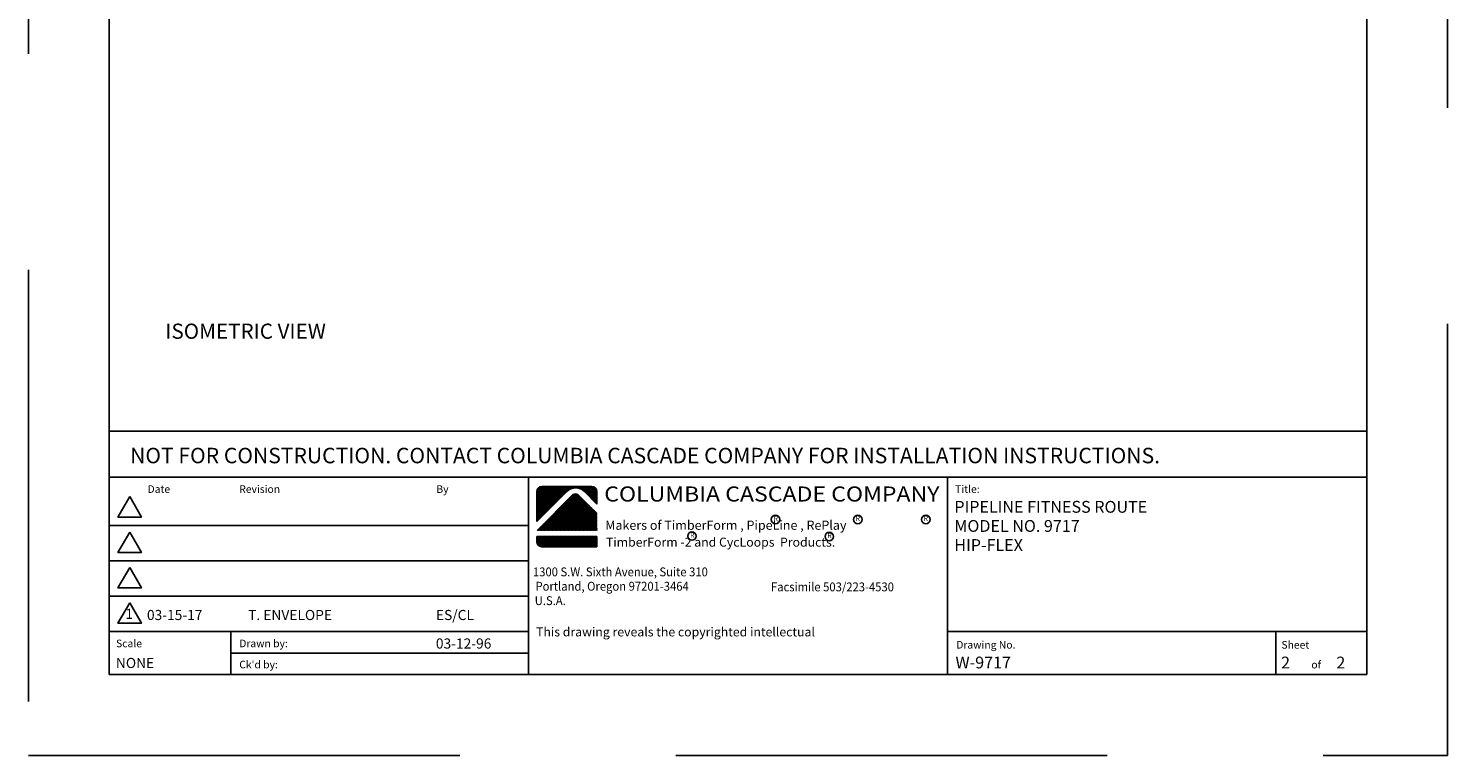
# Model space of a CAD drawing. Extents: x 0 to 561, y 0 to 704.
# Drawn here: x 0 to 561, y 0 to 287 of the extents above; entities that cross this region are included whole.
import ezdxf
from ezdxf.enums import TextEntityAlignment as Align

# ---------------------------------------------------------------- set-up
doc = ezdxf.new("R2010")
doc.units = 0
doc.header["$LTSCALE"] = 21.333333
doc.header["$MEASUREMENT"] = 0
doc.linetypes.add('HIDDEN2', pattern=[0.1875, 0.125, -0.0625])
doc.layers.get('0').update_dxf_attribs({"color": 2, "linetype": 'CONTINUOUS'})
for name, color, linetype in [('BOLD', 10, 'CONTINUOUS'), ('NOTES', 7, 'CONTINUOUS'), ('TITLE', 7, 'CONTINUOUS')]:
    doc.layers.add(name, color=color, linetype=linetype)
doc.styles.add('ROMANC', font='ROMANC.shx')
doc.styles.add('ROMAND', font='romand.shx', dxfattribs={"height": 6})
doc.styles.add('ROMANS', font='ROMANS', dxfattribs={"height": 1.8})

# ---------------------------------------------------------------- blocks, each defined once
blk = doc.blocks.new('*X8')
at = {"color": 0}
for p, q in [((380.55, 36.01), (381.66, 37.12)), ((380.55, 36.18), (381.48, 37.12)), ((380.55, 36.36), (381.3, 37.12)), ((380.55, 36.54), (381.13, 37.12)), ((380.55, 36.72), (380.95, 37.12)), ((380.55, 36.89), (380.77, 37.12)), ((380.55, 37.07), (380.6, 37.12)), ((380.58, 35.86), (381.83, 37.12)), ((380.62, 35.73), (382.01, 37.12)), ((380.68, 35.61), (382.19, 37.12)), ((380.75, 35.51), (382.36, 37.12)), ((380.84, 35.41), (382.54, 37.12)), ((380.93, 35.33), (382.72, 37.12)), ((381.04, 35.26), (382.89, 37.12)), ((381.15, 35.2), (383.07, 37.12)), ((381.28, 35.15), (383.25, 37.12)), ((381.43, 35.13), (383.43, 37.12)), ((381.6, 35.12), (383.6, 37.12)), ((381.78, 35.12), (383.78, 37.12)), ((381.96, 35.12), (383.96, 37.12)), ((382.13, 35.12), (384.13, 37.12)), ((382.31, 35.12), (384.31, 37.12)), ((382.49, 35.12), (384.49, 37.12)), ((382.66, 35.12), (384.66, 37.12)), ((382.84, 35.12), (384.84, 37.12)), ((383.02, 35.12), (385.02, 37.12)), ((383.19, 35.12), (385.19, 37.12)), ((383.37, 35.12), (385.37, 37.12)), ((383.55, 35.12), (385.55, 37.12)), ((383.72, 35.12), (385.72, 37.12)), ((383.9, 35.12), (385.9, 37.12)), ((384.08, 35.12), (386.08, 37.12)), ((384.25, 35.12), (386.25, 37.12)), ((384.43, 35.12), (386.43, 37.12)), ((384.61, 35.12), (386.61, 37.12)), ((384.78, 35.12), (386.78, 37.12)), ((384.96, 35.12), (386.96, 37.12)), ((385.14, 35.12), (387.14, 37.12)), ((385.31, 35.12), (387.31, 37.12)), ((385.49, 35.12), (387.49, 37.12)), ((385.67, 35.12), (387.67, 37.12)), ((385.84, 35.12), (387.84, 37.12)), ((386.02, 35.12), (388.02, 37.12)), ((386.2, 35.12), (388.2, 37.12)), ((386.37, 35.12), (388.37, 37.12)), ((386.55, 35.12), (388.55, 37.12)), ((386.73, 35.12), (388.73, 37.12)), ((386.91, 35.12), (388.91, 37.12)), ((387.08, 35.12), (389.08, 37.12)), ((387.26, 35.12), (389.26, 37.12)), ((387.44, 35.12), (389.44, 37.12)), ((387.61, 35.12), (389.61, 37.12)), ((387.79, 35.12), (389.79, 37.12)), ((387.97, 35.12), (389.97, 37.12)), ((388.14, 35.12), (390.14, 37.12)), ((388.32, 35.12), (390.32, 37.12)), ((388.5, 35.12), (390.5, 37.12)), ((388.67, 35.12), (390.67, 37.12)), ((388.85, 35.12), (390.85, 37.12)), ((389.03, 35.12), (391.03, 37.12)), ((389.2, 35.12), (391.2, 37.12)), ((389.38, 35.12), (391.38, 37.12)), ((389.56, 35.12), (391.56, 37.12)), ((389.73, 35.12), (391.73, 37.12)), ((389.91, 35.12), (391.91, 37.12)), ((390.09, 35.12), (392.09, 37.12)), ((390.26, 35.12), (392.26, 37.12)), ((390.44, 35.12), (392.44, 37.12)), ((390.62, 35.12), (392.55, 37.05)), ((390.79, 35.12), (392.55, 36.87)), ((390.97, 35.12), (392.55, 36.69)), ((391.15, 35.12), (392.55, 36.52)), ((391.32, 35.12), (392.55, 36.34)), ((391.5, 35.12), (392.55, 36.16)), ((391.68, 35.12), (392.55, 35.99)), ((391.86, 35.12), (392.55, 35.81)), ((392.03, 35.12), (392.55, 35.63)), ((392.21, 35.12), (392.55, 35.46)), ((392.39, 35.12), (392.55, 35.28))]:
    blk.add_line(p, q, dxfattribs=at)
blk = doc.blocks.new('*X7')
at = {"color": 0}
for p, q in [((380.55, 40.25), (387.41, 47.12)), ((380.55, 40.43), (387.24, 47.12)), ((380.55, 40.6), (387.06, 47.12)), ((380.55, 40.78), (386.88, 47.12)), ((380.55, 40.96), (386.71, 47.12)), ((380.55, 41.13), (386.53, 47.12)), ((380.55, 41.31), (386.35, 47.12)), ((380.55, 41.49), (386.18, 47.12)), ((380.55, 41.66), (386, 47.12)), ((380.55, 41.84), (385.82, 47.12)), ((380.55, 42.02), (385.65, 47.12)), ((380.55, 42.2), (385.47, 47.12)), ((380.55, 42.37), (385.29, 47.12)), ((380.55, 42.55), (385.12, 47.12)), ((380.55, 42.73), (384.94, 47.12)), ((380.55, 42.9), (384.76, 47.12)), ((380.55, 43.08), (384.59, 47.12)), ((380.55, 43.26), (384.41, 47.12)), ((380.55, 43.43), (384.23, 47.12)), ((380.55, 43.61), (384.06, 47.12)), ((380.55, 43.79), (383.88, 47.12)), ((380.55, 43.96), (383.7, 47.12)), ((380.55, 44.14), (383.53, 47.12)), ((380.55, 44.32), (383.35, 47.12)), ((380.55, 44.49), (383.17, 47.12)), ((380.55, 44.67), (383, 47.12)), ((380.55, 44.85), (382.82, 47.12)), ((380.55, 45.02), (382.64, 47.12)), ((380.55, 45.2), (382.47, 47.12)), ((380.55, 45.38), (382.29, 47.12)), ((380.55, 45.55), (382.11, 47.12)), ((380.55, 45.73), (381.93, 47.12)), ((380.55, 45.91), (381.76, 47.12)), ((380.55, 46.08), (381.58, 47.12)), ((380.56, 46.27), (381.39, 47.11)), ((380.63, 46.52), (381.14, 47.04)), ((386.89, 46.42), (387.59, 47.12)), ((387.29, 46.64), (387.77, 47.12)), ((387.57, 46.74), (387.95, 47.12)), ((387.81, 46.8), (388.12, 47.12)), ((388.02, 46.84), (388.3, 47.12)), ((388.21, 46.85), (388.48, 47.12)), ((388.38, 46.85), (388.65, 47.12)), ((388.55, 46.84), (388.83, 47.12)), ((388.7, 46.82), (389.01, 47.12)), ((388.85, 46.79), (389.18, 47.12)), ((388.99, 46.75), (389.36, 47.12)), ((389.13, 46.71), (389.54, 47.12)), ((389.25, 46.66), (389.71, 47.12)), ((389.38, 46.61), (389.89, 47.12)), ((389.49, 46.55), (390.07, 47.12)), ((389.61, 46.48), (390.24, 47.12)), ((389.71, 46.41), (390.42, 47.12)), ((389.81, 46.34), (390.6, 47.12)), ((389.91, 46.26), (390.77, 47.12)), ((390.01, 46.18), (390.95, 47.12)), ((390.1, 46.09), (391.13, 47.12)), ((390.18, 46), (391.3, 47.12)), ((390.27, 45.91), (391.48, 47.12)), ((390.36, 45.82), (391.65, 47.11)), ((390.45, 45.73), (391.8, 47.09)), ((390.54, 45.65), (391.93, 47.04)), ((390.63, 45.56), (392.05, 46.98)), ((390.71, 45.47), (392.16, 46.91)), ((390.8, 45.38), (392.25, 46.83)), ((390.89, 45.29), (392.33, 46.74)), ((390.98, 45.2), (392.41, 46.63)), ((391.07, 45.12), (392.47, 46.51)), ((391.16, 45.03), (392.51, 46.38)), ((391.24, 44.94), (392.54, 46.23)), ((391.33, 44.85), (392.55, 46.06)), ((391.42, 44.76), (392.55, 45.89)), ((391.51, 44.67), (392.55, 45.71)), ((391.6, 44.59), (392.55, 45.53)), ((391.69, 44.5), (392.55, 45.36)), ((391.77, 44.41), (392.55, 45.18)), ((391.86, 44.32), (392.55, 45)), ((391.95, 44.23), (392.55, 44.83)), ((392.04, 44.14), (392.55, 44.65)), ((392.13, 44.05), (392.55, 44.47)), ((392.22, 43.97), (392.55, 44.3)), ((392.31, 43.88), (392.55, 44.12)), ((392.39, 43.79), (392.55, 43.94)), ((392.48, 43.7), (392.55, 43.77))]:
    blk.add_line(p, q, dxfattribs=at)
blk = doc.blocks.new('*X6')
at = {"color": 0}
for p, q in [((380.61, 38.37), (387.83, 45.59)), ((380.7, 38.37), (387.98, 45.66)), ((380.79, 38.37), (388.1, 45.69)), ((380.87, 38.37), (388.21, 45.7)), ((380.96, 38.37), (388.3, 45.71)), ((381.05, 38.37), (388.38, 45.7)), ((381.14, 38.37), (388.46, 45.69)), ((381.23, 38.37), (388.53, 45.68)), ((381.32, 38.37), (388.6, 45.66)), ((381.4, 38.37), (388.67, 45.63)), ((381.49, 38.37), (388.73, 45.61)), ((381.58, 38.37), (388.79, 45.58)), ((381.67, 38.37), (388.84, 45.54)), ((381.76, 38.37), (388.89, 45.51)), ((381.85, 38.37), (388.94, 45.47)), ((381.94, 38.37), (388.99, 45.42)), ((382.02, 38.37), (389.03, 45.38)), ((382.11, 38.37), (389.08, 45.34)), ((382.2, 38.37), (389.12, 45.29)), ((382.29, 38.37), (389.17, 45.25)), ((382.38, 38.37), (389.21, 45.2)), ((382.47, 38.37), (389.26, 45.16)), ((382.55, 38.37), (389.3, 45.12)), ((382.64, 38.37), (389.34, 45.07)), ((382.73, 38.37), (389.39, 45.03)), ((382.82, 38.37), (389.43, 44.98)), ((382.91, 38.37), (389.48, 44.94)), ((383, 38.37), (389.52, 44.89)), ((383.08, 38.37), (389.56, 44.85)), ((383.17, 38.37), (389.61, 44.81)), ((383.26, 38.37), (389.65, 44.76)), ((383.35, 38.37), (389.7, 44.72)), ((383.44, 38.37), (389.74, 44.67)), ((383.53, 38.37), (389.79, 44.63)), ((383.61, 38.37), (389.83, 44.59)), ((383.7, 38.37), (389.87, 44.54)), ((383.79, 38.37), (389.92, 44.5)), ((383.88, 38.37), (389.96, 44.45)), ((383.97, 38.37), (390.01, 44.41)), ((384.06, 38.37), (390.05, 44.36)), ((384.14, 38.37), (390.1, 44.32)), ((384.23, 38.37), (390.14, 44.28)), ((384.32, 38.37), (390.18, 44.23)), ((384.41, 38.37), (390.23, 44.19)), ((384.5, 38.37), (390.27, 44.14)), ((384.59, 38.37), (390.32, 44.1)), ((384.68, 38.37), (390.36, 44.05)), ((384.76, 38.37), (390.4, 44.01)), ((384.85, 38.37), (390.45, 43.97)), ((384.94, 38.37), (390.49, 43.92)), ((385.03, 38.37), (390.54, 43.88)), ((385.12, 38.37), (390.58, 43.83)), ((385.21, 38.37), (390.63, 43.79)), ((385.29, 38.37), (390.67, 43.75)), ((385.38, 38.37), (390.71, 43.7)), ((385.47, 38.37), (390.76, 43.66)), ((385.56, 38.37), (390.8, 43.61)), ((385.65, 38.37), (390.85, 43.57)), ((385.74, 38.37), (390.89, 43.52)), ((385.82, 38.37), (390.93, 43.48)), ((385.91, 38.37), (390.98, 43.44)), ((386, 38.37), (391.02, 43.39)), ((386.09, 38.37), (391.07, 43.35)), ((386.18, 38.37), (391.11, 43.3)), ((386.27, 38.37), (391.16, 43.26)), ((386.35, 38.37), (391.2, 43.22)), ((386.44, 38.37), (391.24, 43.17)), ((386.53, 38.37), (391.29, 43.13)), ((386.62, 38.37), (391.33, 43.08)), ((386.71, 38.37), (391.38, 43.04)), ((386.8, 38.37), (391.42, 42.99)), ((386.88, 38.37), (391.47, 42.95)), ((386.97, 38.37), (391.51, 42.91)), ((387.06, 38.37), (391.55, 42.86)), ((387.15, 38.37), (391.6, 42.82)), ((387.24, 38.37), (391.64, 42.77)), ((387.33, 38.37), (391.69, 42.73)), ((387.42, 38.37), (391.73, 42.68)), ((387.5, 38.37), (391.77, 42.64)), ((387.59, 38.37), (391.82, 42.6)), ((387.68, 38.37), (391.86, 42.55)), ((387.77, 38.37), (391.91, 42.51)), ((387.86, 38.37), (391.95, 42.46)), ((387.95, 38.37), (392, 42.42)), ((388.03, 38.37), (392.04, 42.38)), ((388.12, 38.37), (392.08, 42.33)), ((388.21, 38.37), (392.13, 42.29)), ((388.3, 38.37), (392.17, 42.24)), ((388.39, 38.37), (392.22, 42.2)), ((388.48, 38.37), (392.26, 42.15)), ((388.56, 38.37), (392.31, 42.11)), ((388.65, 38.37), (392.35, 42.07)), ((388.74, 38.37), (392.39, 42.02)), ((388.83, 38.37), (392.44, 41.98)), ((388.92, 38.37), (392.48, 41.93)), ((389.01, 38.37), (392.53, 41.89)), ((389.09, 38.37), (392.55, 41.82)), ((389.18, 38.37), (392.55, 41.73)), ((389.27, 38.37), (392.55, 41.64)), ((389.36, 38.37), (392.55, 41.56)), ((389.45, 38.37), (392.55, 41.47)), ((389.54, 38.37), (392.55, 41.38)), ((389.62, 38.37), (392.55, 41.29)), ((389.71, 38.37), (392.55, 41.2)), ((389.8, 38.37), (392.55, 41.11)), ((389.89, 38.37), (392.55, 41.03)), ((389.98, 38.37), (392.55, 40.94)), ((390.07, 38.37), (392.55, 40.85)), ((390.16, 38.37), (392.55, 40.76)), ((390.24, 38.37), (392.55, 40.67)), ((390.33, 38.37), (392.55, 40.58)), ((390.42, 38.37), (392.55, 40.49)), ((390.51, 38.37), (392.55, 40.41)), ((390.6, 38.37), (392.55, 40.32)), ((390.69, 38.37), (392.55, 40.23)), ((390.77, 38.37), (392.55, 40.14)), ((390.86, 38.37), (392.55, 40.05)), ((390.95, 38.37), (392.55, 39.96)), ((391.04, 38.37), (392.55, 39.88)), ((391.13, 38.37), (392.55, 39.79)), ((391.22, 38.37), (392.55, 39.7)), ((391.3, 38.37), (392.55, 39.61)), ((391.39, 38.37), (392.55, 39.52)), ((391.48, 38.37), (392.55, 39.43)), ((391.57, 38.37), (392.55, 39.35)), ((391.66, 38.37), (392.55, 39.26)), ((391.75, 38.37), (392.55, 39.17)), ((391.83, 38.37), (392.55, 39.08)), ((391.92, 38.37), (392.55, 38.99)), ((392.01, 38.37), (392.55, 38.9)), ((392.1, 38.37), (392.55, 38.82)), ((392.19, 38.37), (392.55, 38.73)), ((392.28, 38.37), (392.55, 38.64)), ((392.37, 38.37), (392.55, 38.55)), ((392.45, 38.37), (392.55, 38.46)), ((392.54, 38.37), (392.55, 38.37))]:
    blk.add_line(p, q, dxfattribs=at)
blk = doc.blocks.new('A-SIZE')
at = {"layer": 'TITLE', "color": 1}
for p, q in [((8.2697, 1.7187), (0.5, 1.7187)), ((3.0899, 1.7187), (3.0899, 0.5)), ((5.6798, 1.7187), (5.6798, 0.5))]:
    blk.add_line(p, q, dxfattribs=at)
at = {"layer": 'TITLE', "color": 7}
for p, q in [((3.1417, 1.4456), (3.3268, 1.6307)), ((3.1417, 1.4456), (3.1417, 1.6307)), ((3.1726, 1.6616), (3.482, 1.6616)), ((3.5129, 1.5539), (3.4361, 1.6307)), ((3.5129, 1.6307), (3.5129, 1.5539)), ((3.5129, 1.3523), (3.1417, 1.3523)), ((3.1417, 1.3213), (3.1417, 1.3523)), ((3.5129, 1.3523), (3.5129, 1.2904)), ((3.5129, 1.2904), (3.1726, 1.2904))]:
    blk.add_line(p, q, dxfattribs=at)
at = {"layer": 'TITLE', "color": 2}
for p, q in [((0.5, 1.4219), (3.0899, 1.4219)), ((0.5, 1.2031), (3.0899, 1.2031)), ((0.5, 0.9844), (3.0899, 0.9844)), ((0.5, 0.7656), (3.0899, 0.7656)), ((1.2509, 0.7656), (1.2509, 0.5003)), ((8.2697, 0.7656), (5.6798, 0.7656)), ((7.7072, 0.5), (7.7072, 0.7656)), ((3.0899, 0.633), (1.2509, 0.633))]:
    blk.add_line(p, q, dxfattribs=at)
at = {"layer": 'TITLE', "color": 6, "linetype": 'HIDDEN2'}
blk.add_lwpolyline([(0, 11.0001), (0, 0), (8.7697, 0), (8.7697, 11.0001)], close=True, dxfattribs=at)
at = {"layer": 'TITLE', "color": 1}
blk.add_lwpolyline([(8.2697, 0.5), (8.2697, 10.6501), (0.5, 10.6501), (0.5, 0.5)], close=True, dxfattribs=at)
at = {"layer": 'TITLE', "color": 7}
for points in [[(0.626, 1.5997), (0.5532, 1.4736), (0.6988, 1.4736)], [(0.626, 1.381), (0.5532, 1.2548), (0.6988, 1.2548)], [(0.626, 1.1622), (0.5532, 1.0361), (0.6988, 1.0361)], [(0.626, 0.9435), (0.5532, 0.8173), (0.6988, 0.8173)]]:
    blk.add_lwpolyline(points, close=True, dxfattribs=at)
for centre, radius in [((4.6161, 1.4585), 0.0265), ((5.1259, 1.4585), 0.0265), ((5.5461, 1.4585), 0.0265), ((4.1003, 1.3558), 0.026), ((4.9485, 1.3533), 0.026)]:
    blk.add_circle(centre, radius, dxfattribs=at)
for centre, radius, start, end in [((3.1726, 1.6307), 0.0309, 90, 180), ((3.3815, 1.576), 0.0773, 45, 135), ((3.482, 1.6307), 0.0309, 0, 90), ((3.1726, 1.3213), 0.0309, 180, 270)]:
    blk.add_arc(centre, radius, start, end, dxfattribs=at)
at = {"layer": 'TITLE', "color": 2, "xscale": 0.03093742265624999, "yscale": 0.03093742265624999, "zscale": 0.03093742265624999}
for name in ['*X7', '*X8']:
    blk.add_blockref(name, (-8.6314, 0.2039), dxfattribs=at)
at = {"layer": 'TITLE', "color": 6, "xscale": 0.03093742265624999, "yscale": 0.03093742265624999, "zscale": 0.03093742265624999}
blk.add_blockref('*X6', (-8.6314, 0.2039), dxfattribs=at)
at = {"layer": 'TITLE', "color": 7, "style": 'ROMANS', "oblique": 10}
for s, height, p in [('Date', 0.04688, (0.7362, 1.6226)), ('Revision', 0.04688, (1.3029, 1.6226)), ('By', 0.04688, (2.5212, 1.6226)), ('Title:', 0.04687, (5.7265, 1.6225)), ('Scale', 0.04688, (0.5416, 0.6694)), ('Drawn by:', 0.04688, (1.303, 0.6694)), ('Drawing No.', 0.046875, (5.7334, 0.661)), ('Sheet ', 0.04687, (7.7428, 0.6606)), ("Ck'd by:", 0.04688, (1.303, 0.539)), ('of', 0.04687, (7.9276, 0.5384))]:
    blk.add_text(s, height=height, dxfattribs=at).set_placement(p)
at = {"layer": 'TITLE', "color": 5, "style": 'ROMAND', "width": 0.966387}
blk.add_text('COLUMBIA CASCADE COMPANY', height=0.092812, dxfattribs=at).set_placement((3.5583, 1.5694), (5.6298, 1.5694), align=Align.FIT)
at = {"layer": 'TITLE', "color": 7, "style": 'ROMAND'}
for s, height, p in [('Makers of TimberForm , PipeLine , RePlay', 0.056745, (3.5646, 1.3947)), ('TimberForm -2 and CycLoops  Products.', 0.055687, (3.5688, 1.2905)), ('This drawing reveals the copyrighted intellectual', 0.055687, (3.1371, 0.7362))]:
    blk.add_text(s, height=height, dxfattribs=at).set_placement(p)
for height, p in [(0.0315, (4.6184, 1.4593)), (0.0315, (5.1254, 1.4602)), (0.0315, (5.5456, 1.4602)), (0.0309, (4.1027, 1.3579)), (0.0309, (4.9509, 1.3554))]:
    blk.add_text('R', height=height, dxfattribs=at).set_placement(p, align=Align.MIDDLE)
at = {"layer": 'TITLE', "color": 7, "style": 'ROMANS', "oblique": 10, "width": 0.93}
for s, height, p in [('1300 S.W. Sixth Avenue, Suite 310', 0.054845, (3.1179, 1.1073)), ('Portland, Oregon 97201-3464', 0.054845, (3.1335, 1.0185)), ('Facsimile 503/223-4530', 0.054845, (4.5887, 1.0146)), ('U.S.A.', 0.05484, (3.1287, 0.9297))]:
    blk.add_text(s, height=height, dxfattribs=at).set_placement(p)
at = {"layer": 'TITLE', "color": 7, "style": 'ROMANC'}
for tag, p, height in [('DRAWING-NAME', (5.7255, 10.7126), 0.0729), ('1:1', (8.0831, 10.7126), 0.0729), ('SERIES', (5.7218, 1.5), 0.0729), ('MODEL-NO.', (5.7218, 1.382), 0.0729), ('MODEL-DESCRIPTION', (5.7218, 1.2639), 0.0729), ('MODEL-DESCRIPTION', (5.7218, 1.1458), 0.0729), ('PROJECT-NAME', (5.7218, 1.0278), 0.0729), ('PROJECT-LOCATION', (5.7218, 0.9097), 0.0729), ('CUST-NAME', (5.7218, 0.7917), 0.0729), ('DATE-DWN', (2.5179, 0.6611), 0.0625), ('SCALE', (0.5408, 0.541), 0.0625), ('DATE-CHK', (2.5179, 0.5389), 0.0625), ('DWG-NO.', (5.7287, 0.5385), 0.0729), ('S', (7.7407, 0.5382), 0.0729), ('T', (8.0822, 0.5382), 0.0729)]:
    blk.add_attdef(tag, p, '', height=height, dxfattribs=at)
at = {"layer": 'TITLE', "color": 7, "style": 'ROMANC', "flags": 8}
for tag, p in [('4', (0.623, 1.5175)), ('3', (0.623, 1.3013)), ('2', (0.623, 1.0872)), ('1', (0.623, 0.8676))]:
    blk.add_attdef(tag, text='', height=0.0625, dxfattribs=at).set_placement(p, align=Align.MIDDLE)
for tag, p in [('DATE', (0.7326, 1.487)), ('REVISION', (1.3005, 1.487)), ('DWN/CHK', (2.5182, 1.487)), ('DATE', (0.7326, 1.2698)), ('REVISION', (1.3005, 1.2698)), ('DWN/CHK', (2.5182, 1.2698)), ('DATE', (0.7326, 1.0557)), ('REVISION', (1.3005, 1.0557)), ('DWN/CHK', (2.5182, 1.0557)), ('DATE', (0.7326, 0.8372)), ('REVISION', (1.3005, 0.8372)), ('DWN/CHK', (2.5182, 0.8372))]:
    blk.add_attdef(tag, p, '', height=0.0625, dxfattribs=at)

msp = doc.modelspace()

# ---------------------------------------------------------------- linework, layer by layer
at = {"layer": 'BOLD'}
msp.add_line((32.03, 128.21), (529.29, 128.21), dxfattribs=at)

# ---------------------------------------------------------------- block references
ref = msp.add_blockref('A-SIZE', (0, 0), dxfattribs=dict(xscale=64, yscale=64, zscale=64))
ref.add_attrib('SERIES', 'PIPELINE FITNESS ROUTE', (366.19, 96), dxfattribs={"layer": 'TITLE', "color": 7, "height": 4.6669, "style": 'ROMANC'})
ref.add_attrib('MODEL-NO.', 'MODEL NO. 9717', (366.19, 88.45), dxfattribs={"layer": 'TITLE', "color": 7, "height": 4.6669, "style": 'ROMANC'})
ref.add_attrib('MODEL-DESCRIPTION', 'HIP-FLEX', (366.19, 80.89), dxfattribs={"layer": 'TITLE', "color": 7, "height": 4.667, "style": 'ROMANC'})
ref.add_attrib('DWG-NO.', 'W-9717', (366.64, 34.47), dxfattribs={"layer": 'TITLE', "color": 7, "height": 4.667, "style": 'ROMANC'})
ref.add_attrib('S', '2', (495.4, 34.44), dxfattribs={"layer": 'TITLE', "color": 7, "height": 4.67, "style": 'ROMANC'})
ref.add_attrib('T', '2', (517.26, 34.44), dxfattribs={"layer": 'TITLE', "color": 7, "height": 4.67, "style": 'ROMANC'})
ref.add_attrib('SCALE', 'NONE', (34.61, 34.62), dxfattribs={"layer": 'TITLE', "color": 7, "height": 4, "style": 'ROMANC'})
ref.add_attrib('DATE-DWN', '03-12-96', (161.15, 42.31), dxfattribs={"layer": 'TITLE', "color": 7, "height": 4, "style": 'ROMANC'})
ref.add_attrib('1', '1', dxfattribs={"layer": 'TITLE', "color": 7, "height": 4, "style": 'ROMANC', "flags": 8}).set_placement((39.87, 55.53), align=Align.MIDDLE)
ref.add_attrib('DATE', '03-15-17', (46.89, 53.58), dxfattribs={"layer": 'TITLE', "color": 7, "height": 3.998, "style": 'ROMANC', "flags": 8})
ref.add_attrib('REVISION', '   T. ENVELOPE', (83.23, 53.58), dxfattribs={"layer": 'TITLE', "color": 7, "height": 3.9979, "style": 'ROMANC', "flags": 8})
ref.add_attrib('DWN/CHK', 'ES/CL', (161.16, 53.58), dxfattribs={"layer": 'TITLE', "color": 7, "height": 3.998, "style": 'ROMANC', "flags": 8})

# ---------------------------------------------------------------- texts
at = {"style": 'ROMAND'}
msp.add_text('NOT FOR CONSTRUCTION. CONTACT COLUMBIA CASCADE COMPANY FOR INSTALLATION INSTRUCTIONS.', height=6.12, dxfattribs=at).set_placement((40.22, 115.55))
at = {"layer": 'NOTES', "color": 7, "style": 'ROMAND'}
msp.add_text('%%UISOMETRIC VIEW', height=6, dxfattribs=at).set_placement((54.17, 164.76))

doc.saveas('drawing.dxf')
